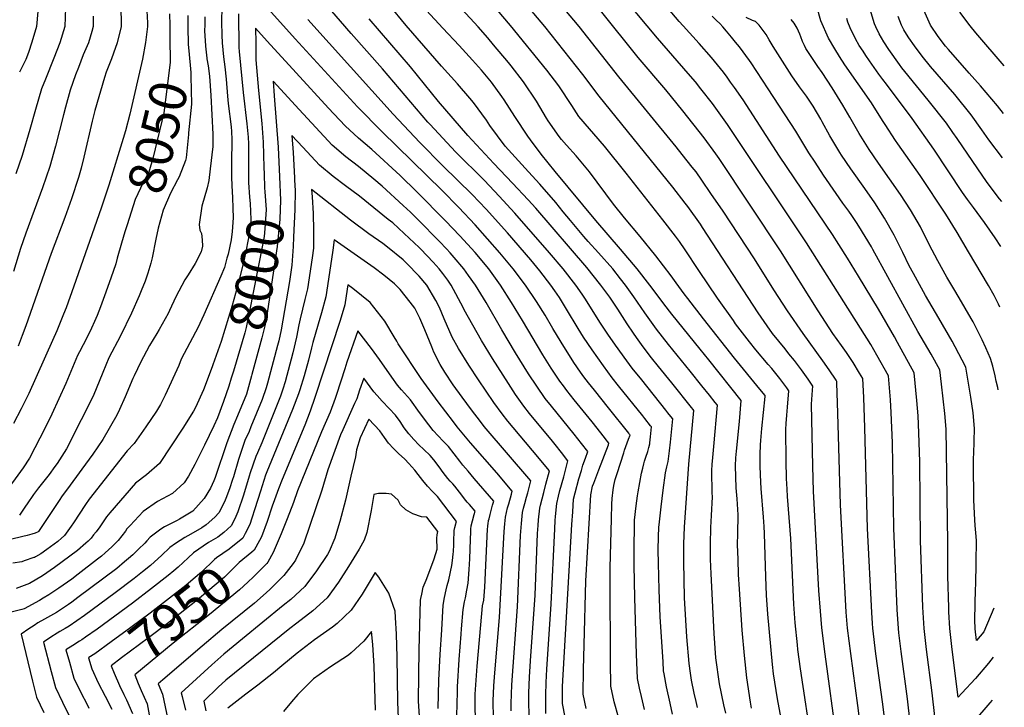
# Model space of a CAD drawing. Units: inches. Extents: x 2506789 to 2509709, y 1534212 to 1539502.
# Drawn here: x 2508898 to 2509659, y 1536674 to 1537205 of the extents above; entities that cross this region are included whole.
import ezdxf
from ezdxf.enums import TextEntityAlignment as Align

# ---------------------------------------------------------------- set-up
doc = ezdxf.new("R2010")
doc.units = ezdxf.units.IN
doc.header["$MEASUREMENT"] = 0
doc.layers.add('tile_2649_08_contour_10ft', color=165, linetype='Continuous')
doc.styles.add('Arial', font='arial.ttf')

msp = doc.modelspace()

# ---------------------------------------------------------------- linework, layer by layer
at = {"layer": 'tile_2649_08_contour_10ft'}
msp.add_line((2509041.53, 1537184.89, 8030), (2509042.56, 1537175.66, 8030), dxfattribs=at)
for points, elevation in [([(2509586.47, 1536661.74), (2509584.28, 1536680.09), (2509579.4, 1536716.68), (2509577.8, 1536730.98), (2509577.41, 1536734.58), (2509576.34, 1536749.05), (2509573.72, 1536812.17), (2509572.66, 1536877.98), (2509571.76, 1536901.46), (2509571.13, 1536911.28), (2509569.65, 1536930), (2509560.76, 1536945.92), (2509555.92, 1536954.21), (2509506.31, 1537032.79), (2509445.11, 1537124.34), (2509433.5, 1537140.57), (2509424.69, 1537151.84), (2509420.35, 1537157.26), (2509414.87, 1537163.8), (2509391.05, 1537191.12), (2509258.13, 1537350.05)], 8120), ([(2509548.71, 1536652.63), (2509546.07, 1536674.91), (2509540.45, 1536715.05), (2509537.97, 1536734.76), (2509537.06, 1536747.07), (2509532.67, 1536830.01), (2509530.63, 1536901.12), (2509529.85, 1536924.54), (2509529.8, 1536925.59), (2509529.26, 1536926.48), (2509523.81, 1536934.57), (2509519.03, 1536941.44), (2509503.61, 1536962.74), (2509491.56, 1536980.24), (2509480.93, 1536996.45), (2509466.13, 1537020.42), (2509441.74, 1537057.22), (2509432.38, 1537070.97), (2509425.4, 1537081.12), (2509420.86, 1537087.57), (2509418, 1537091.25), (2509410.25, 1537101.17), (2509405.62, 1537107), (2509361.15, 1537161.21), (2509330.48, 1537200.05), (2509212.49, 1537340.19)], 8100), ([(2509529.66, 1536648.04), (2509520.65, 1536714.6), (2509518.14, 1536734.86), (2509517.04, 1536747.81), (2509515.94, 1536763.84), (2509511.77, 1536840.75), (2509511.25, 1536859.93), (2509510.72, 1536883.86), (2509510.25, 1536907.84), (2509510.97, 1536918.86), (2509511.22, 1536922.01), (2509507.54, 1536927.31), (2509502.29, 1536934.53), (2509496.99, 1536941.68), (2509492.72, 1536947.01), (2509489.66, 1536950.75), (2509480.06, 1536962.74), (2509475.97, 1536968.49), (2509468.92, 1536978.48), (2509425.97, 1537044.67), (2509424.27, 1537047.15), (2509414.49, 1537060.85), (2509412.56, 1537063.36), (2509402.98, 1537075.8), (2509346.06, 1537146.12), (2509333.27, 1537163.04), (2509303.89, 1537200.05), (2509212.49, 1537308.54)], 8090), ([(2509510.65, 1536643.45), (2509501.69, 1536703.39), (2509499.67, 1536718.33), (2509499.22, 1536721.9), (2509497.56, 1536738.84), (2509496.42, 1536753.35), (2509494.11, 1536803.98), (2509491.69, 1536836.67), (2509491.34, 1536842.19), (2509490.9, 1536850.38), (2509490.61, 1536864.2), (2509490.39, 1536888.42), (2509490.69, 1536892.98), (2509491.14, 1536899.48), (2509491.71, 1536905.64), (2509492.75, 1536918.31), (2509491.03, 1536920.69), (2509485.73, 1536927.83), (2509479.45, 1536935.48), (2509476.59, 1536938.76), (2509467.06, 1536949.89), (2509462.17, 1536956.1), (2509451.49, 1536970.08), (2509449.72, 1536972.57), (2509437.57, 1536990), (2509422.96, 1537011.23), (2509412.36, 1537027.34), (2509408.04, 1537033.83), (2509405, 1537038.02), (2509395.26, 1537050.55), (2509366.76, 1537086.73), (2509349.99, 1537107.5), (2509330.34, 1537130.41), (2509324.74, 1537139.04), (2509314.79, 1537154.17), (2509305.44, 1537166.3), (2509277.34, 1537200.91), (2509208.33, 1537282.34)], 8080), ([(2509605.46, 1536666.32), (2509603.4, 1536684.71), (2509599.09, 1536718.32), (2509597.25, 1536734.48), (2509596.25, 1536750.88), (2509594.43, 1536802.61), (2509593.83, 1536863.32), (2509593.27, 1536885.73), (2509592.58, 1536898.95), (2509591.58, 1536910.81), (2509589.58, 1536932.2), (2509576.63, 1536955.73), (2509574.28, 1536959.98), (2509561.98, 1536981.4), (2509546.59, 1537006.87), (2509538.04, 1537020.76), (2509531.3, 1537031.58), (2509526.5, 1537039.2), (2509485.36, 1537099.8), (2509457.23, 1537143.36), (2509450.69, 1537152.85), (2509447.62, 1537157.13), (2509444.83, 1537160.99), (2509442.15, 1537164.64), (2509432.79, 1537176.01), (2509423.2, 1537186.88), (2509410.95, 1537200.67), (2509407.74, 1537204.05), (2509349.99, 1537272.42)], 8130), ([(2509360.88, 1536665.8), (2509357.54, 1536677.68), (2509354.87, 1536689.76), (2509354.68, 1536708.77), (2509354.35, 1536772.21), (2509354.5, 1536781.47), (2509355.42, 1536819.35), (2509355.76, 1536830.51), (2509356.13, 1536835.09), (2509356.74, 1536841.64), (2509357.28, 1536845), (2509358.34, 1536849.61), (2509359.77, 1536854.38), (2509364.97, 1536870.36), (2509365.68, 1536872.44), (2509368.69, 1536880.98), (2509369.97, 1536884.03), (2509369.54, 1536884.58), (2509368.82, 1536885.5), (2509353.12, 1536905.22), (2509342.23, 1536918.71), (2509337.66, 1536924.48), (2509334.22, 1536929.1), (2509331.59, 1536932.72), (2509326.48, 1536940.18), (2509316.47, 1536955.85), (2509310.22, 1536966.41), (2509304.22, 1536976.92), (2509297.51, 1536987.49), (2509289.01, 1537000.05), (2509279.47, 1537012.55), (2509269.15, 1537025.05), (2509249.99, 1537046.67), (2509237.48, 1537059.96), (2509224.2, 1537073.45), (2509178.09, 1537118.69), (2509159.19, 1537137.96), (2509110.94, 1537190.45), (2509072.01, 1537233.99)], 8010), ([(2509054.32, 1537226.69), (2509053.94, 1537203.75), (2509054.07, 1537193.3), (2509054.37, 1537187.36), (2509055.46, 1537176.66), (2509056.47, 1537168.74), (2509057.64, 1537159.45), (2509058.48, 1537146.21), (2509059.15, 1537140.4), (2509061.36, 1537122.41), (2509061.69, 1537118.85), (2509061.88, 1537112.67), (2509061.74, 1537094.3), (2509061.65, 1537083.84), (2509061.98, 1537076.77), (2509062.46, 1537067.87), (2509062.68, 1537059.54), (2509062.87, 1537052.04), (2509062.19, 1537041.54), (2509061.32, 1537035), (2509059.03, 1537024.08), (2509058.17, 1537020.79), (2509056.15, 1537013.56), (2509053.49, 1537007.08), (2509040.28, 1536977.17), (2509035.61, 1536966.98), (2509033.76, 1536963.74), (2509022.86, 1536942.7), (2509020.82, 1536937.97), (2509010.42, 1536914.94), (2509006.79, 1536907.68), (2509003.54, 1536902.67), (2508995.41, 1536890.44), (2508986.51, 1536877.5), (2508980.94, 1536871.8), (2508951.72, 1536834.39), (2508948.84, 1536830.45), (2508939.4, 1536816.3), (2508937.63, 1536813.64), (2508933.73, 1536808.18), (2508932.42, 1536806.37), (2508929.93, 1536803.99), (2508927.53, 1536801.94), (2508927.34, 1536801.78), (2508918.8, 1536795.55), (2508914.14, 1536792.29), (2508910.08, 1536789.9), (2508909.21, 1536789.41), (2508908.88, 1536789.29), (2508901.4, 1536786.69), (2508899.47, 1536786.08), (2508892.64, 1536785)], 8020), ([(2508996.18, 1537212.22), (2508996.75, 1537202.89), (2508996.73, 1537200.05), (2508995.06, 1537187.74), (2508992.84, 1537174.73), (2508982.97, 1537132.28), (2508979.58, 1537119.35), (2508977.91, 1537113.56), (2508966.91, 1537077.47), (2508960.83, 1537059.49), (2508939.77, 1536999.26), (2508933.74, 1536982.57), (2508931.77, 1536977.52), (2508926.49, 1536964.66), (2508923.36, 1536957.3), (2508904.83, 1536916.19), (2508899.12, 1536904.44), (2508893.1, 1536892.95)], 8060), ([(2508933.21, 1537214.38), (2508932.76, 1537200.05), (2508928.95, 1537187.55), (2508924.39, 1537175.65), (2508917.87, 1537159.2), (2508914.75, 1537151.93), (2508910.15, 1537135.77), (2508905.84, 1537120.35), (2508899.73, 1537100.34), (2508894.99, 1537086.22)], 8090), ([(2508976.12, 1537214.38), (2508976.34, 1537202.28), (2508976.32, 1537200.05), (2508973.21, 1537187.55), (2508970.54, 1537179.49), (2508968.76, 1537175.05), (2508964.71, 1537164.78), (2508963.41, 1537160.74), (2508955.95, 1537135.06), (2508953.82, 1537126.93), (2508947.52, 1537099.01), (2508945.3, 1537090.4), (2508943.45, 1537083.26), (2508937.97, 1537066.7), (2508932.72, 1537052.46), (2508922.19, 1537024.39), (2508902.75, 1536968.62), (2508899.84, 1536960.96), (2508896.78, 1536952.94)], 8070), ([(2509402.79, 1536668.31), (2509400.78, 1536676.63), (2509397.92, 1536689.45), (2509396.2, 1536699.47), (2509395.82, 1536701.69), (2509395.37, 1536708.78), (2509393.21, 1536743.52), (2509392.23, 1536764.39), (2509391.76, 1536784.94), (2509391.71, 1536795), (2509391.83, 1536805.67), (2509392.2, 1536812.56), (2509392.57, 1536816.96), (2509393.84, 1536828.46), (2509395.46, 1536841.51), (2509397.13, 1536854.93), (2509398.28, 1536859.53), (2509399.24, 1536863.52), (2509399.56, 1536865.59), (2509400.42, 1536871.9), (2509401.14, 1536878.65), (2509402.81, 1536896.72), (2509401.45, 1536898.42), (2509399.16, 1536901.3), (2509397.47, 1536903.42), (2509378.87, 1536926.69), (2509371.43, 1536935.92), (2509367.29, 1536941.42), (2509358.52, 1536953.62), (2509352.59, 1536962.2), (2509346.57, 1536971.49), (2509335.42, 1536989.12), (2509332.83, 1536993.05), (2509328.04, 1537000.05), (2509318.11, 1537012.55), (2509307.48, 1537025.05), (2509280.75, 1537055.81), (2509268.73, 1537068.79), (2509257.29, 1537080.89), (2509234.91, 1537103.23), (2509215.28, 1537124.16), (2509213.57, 1537126.15), (2509178.53, 1537167.4), (2509154.13, 1537194.52), (2509134.31, 1537217.47)], 8030), ([(2509443.91, 1536669.02), (2509442.4, 1536675.43), (2509438.93, 1536691.74), (2509436.27, 1536711.73), (2509434.9, 1536730.71), (2509432.59, 1536776.64), (2509432.1, 1536788.12), (2509432.05, 1536790.53), (2509431.95, 1536799.59), (2509432.33, 1536812.64), (2509432.9, 1536821.79), (2509433.5, 1536836.3), (2509433.32, 1536839.44), (2509433.02, 1536856.51), (2509433.42, 1536861.47), (2509433.64, 1536863.91), (2509434.71, 1536875.29), (2509437.35, 1536907.21), (2509435.71, 1536909.26), (2509431.24, 1536914.86), (2509425.32, 1536922.27), (2509416.44, 1536933.38), (2509399.69, 1536954.02), (2509390.33, 1536966.08), (2509381.36, 1536978.5), (2509372.79, 1536990.88), (2509366.34, 1537000.05), (2509362.49, 1537005.02), (2509356.42, 1537012.55), (2509345.38, 1537025.05), (2509337.49, 1537033.7), (2509334.12, 1537037.55), (2509323.69, 1537050.05), (2509318.22, 1537056.81), (2509312.49, 1537063.89), (2509299.99, 1537078.16), (2509291.25, 1537087.55), (2509273.35, 1537107.63), (2509261.5, 1537123.5), (2509258.74, 1537127.69), (2509248.75, 1537141.23), (2509245.88, 1537144.6), (2509236.36, 1537155.71), (2509224.02, 1537169.45), (2509196.66, 1537200.93), (2509183.67, 1537216.88)], 8050), ([(2509463.82, 1536672.76), (2509463, 1536677.51), (2509460.26, 1536696.42), (2509458.31, 1536713.64), (2509456.57, 1536733.12), (2509454.36, 1536764.86), (2509453.76, 1536776.34), (2509453.35, 1536787.82), (2509453.02, 1536799.3), (2509453.2, 1536807.55), (2509453.37, 1536822.37), (2509452.65, 1536834.85), (2509451.92, 1536843.17), (2509451.26, 1536860.16), (2509451.7, 1536866.48), (2509452.16, 1536871.7), (2509454.46, 1536894.59), (2509455.81, 1536910.91), (2509430.78, 1536942.21), (2509424.11, 1536950.52), (2509402.23, 1536977.45), (2509395.86, 1536985.53), (2509386.82, 1536997.72), (2509385.22, 1537000.05), (2509375.4, 1537012.55), (2509362.49, 1537027.95), (2509343.43, 1537050.05), (2509312.06, 1537087.97), (2509301.23, 1537101.29), (2509292.75, 1537112.48), (2509290.71, 1537115.19), (2509280.74, 1537130.53), (2509272.48, 1537143.47), (2509270.76, 1537145.87), (2509262.58, 1537157.11), (2509254.87, 1537166.27), (2509250.37, 1537171.55), (2509248.14, 1537174.01), (2509237.79, 1537185.27), (2509225, 1537198.77), (2509212.44, 1537212.5)], 8060), ([(2509488.74, 1536653.76), (2509483.89, 1536680.15), (2509480.88, 1536699.43), (2509480.01, 1536706.66), (2509476.41, 1536745.65), (2509475.48, 1536760.33), (2509474.88, 1536774.42), (2509473.9, 1536807.98), (2509473.55, 1536813.25), (2509473.06, 1536820.54), (2509471.22, 1536842.86), (2509470.91, 1536847.54), (2509470.58, 1536859.75), (2509470.51, 1536868.99), (2509470.8, 1536876.53), (2509471.01, 1536879.8), (2509471.8, 1536889.19), (2509474.22, 1536913.91), (2509474.28, 1536914.61), (2509470.27, 1536919.63), (2509450.53, 1536943.44), (2509426.66, 1536973.94), (2509414.4, 1536989.73), (2509411.67, 1536993.25), (2509405.53, 1537001.76), (2509401.67, 1537007.12), (2509389.89, 1537022.63), (2509377.71, 1537037.72), (2509365.51, 1537052.16), (2509357.17, 1537062.63), (2509338.43, 1537087.55), (2509328.14, 1537100.05), (2509320.81, 1537108.37), (2509316.95, 1537112.55), (2509314.93, 1537114.99), (2509306.47, 1537127.21), (2509305.28, 1537129.05), (2509297.46, 1537142.23), (2509287.57, 1537157.35), (2509277.93, 1537169.52), (2509275.76, 1537172.23), (2509264.36, 1537186), (2509259.83, 1537191.34), (2509252.27, 1537199.74), (2509239.65, 1537213.42)], 8070), ([(2509567.62, 1536657.19), (2509565.39, 1536676.01), (2509559.97, 1536714.95), (2509557.63, 1536734.67), (2509557.37, 1536738.2), (2509556.76, 1536746.75), (2509553.55, 1536811.87), (2509551.45, 1536889.66), (2509550.57, 1536913.12), (2509550.05, 1536922.88), (2509549.72, 1536927.79), (2509547.32, 1536931.94), (2509542.41, 1536940.16), (2509537.26, 1536947.8), (2509533.24, 1536953.41), (2509526.63, 1536962.74), (2509515.18, 1536980.24), (2509486.26, 1537026.62), (2509438.8, 1537097.87), (2509436.17, 1537101.56), (2509427.15, 1537113.94), (2509410.68, 1537134.81), (2509397.43, 1537151.18), (2509376.1, 1537176.17), (2509346.98, 1537212.55)], 8110), ([(2509655.68, 1536983.1), (2509654.67, 1536985.42), (2509651.49, 1536991.88), (2509647.1, 1536999.8), (2509631.67, 1537025.69), (2509622.73, 1537040.68), (2509613.93, 1537054.9), (2509594.05, 1537084.75), (2509576.82, 1537109.25), (2509575.01, 1537111.84), (2509567.02, 1537124.16), (2509565.06, 1537127.47), (2509556.56, 1537141.1), (2509535.94, 1537170.46), (2509531.78, 1537176.79), (2509528.13, 1537182.74), (2509523.26, 1537191.14), (2509517.39, 1537204.45), (2509514.49, 1537214.48)], 8170), ([(2509657.24, 1537064.78), (2509655.65, 1537066.84), (2509646.86, 1537078.33), (2509645.57, 1537080.1), (2509638.74, 1537090.04), (2509622.75, 1537113.56), (2509619.5, 1537118.16), (2509614.5, 1537125.23), (2509600.46, 1537143.14), (2509582.32, 1537165.19), (2509580.12, 1537167.99), (2509578.25, 1537170.58), (2509569.95, 1537182.26), (2509565.98, 1537188.25), (2509562.48, 1537194.51), (2509560, 1537199.75), (2509558.84, 1537202.24), (2509554.67, 1537215.87)], 8190), ([(2509658.54, 1537132.72), (2509654.09, 1537138.65), (2509640.95, 1537154.13), (2509631.99, 1537163.87), (2509615.96, 1537182.25), (2509613.85, 1537184.81), (2509608.22, 1537192.42), (2509602.22, 1537201.05), (2509596.99, 1537212.61)], 8210), ([(2508954.81, 1537208.01), (2508954.79, 1537200.05), (2508953.77, 1537196.27), (2508951.04, 1537187.55), (2508947.01, 1537178.02), (2508943.24, 1537168.31), (2508941.15, 1537162.55), (2508936.91, 1537150.75), (2508933.32, 1537137.77), (2508931.7, 1537131.76), (2508925.53, 1537107.51), (2508921.24, 1537091.83), (2508915.58, 1537075.35), (2508902.66, 1537040.27), (2508898.53, 1537028.35), (2508893.04, 1537010.51)], 8080), ([(2508911.82, 1537211.61), (2508910.75, 1537200.05), (2508907.25, 1537187.83), (2508904.59, 1537180.03), (2508902.53, 1537174.54), (2508897.79, 1537164.67)], 8100), ([(2509013.82, 1537209.76), (2509014.01, 1537201.02), (2509014.07, 1537196.11), (2509014.09, 1537191.47)], 8050), ([(2509027.87, 1537208.63), (2509027.83, 1537197.8), (2509028.14, 1537188.1)], 8040), ([(2509040.99, 1537207.57), (2509040.92, 1537201.4), (2509040.89, 1537196.75), (2509041.5, 1537185.16), (2509041.53, 1537184.89)], 8030), ([(2509067.08, 1537209.94), (2509067.38, 1537183.74), (2509067.6, 1537180.82), (2509070.6, 1537148.97), (2509073.59, 1537124.68), (2509074.53, 1537114.5), (2509074.69, 1537109.37), (2509074.71, 1537095.12), (2509074.78, 1537088.48)], 8010), ([(2509381.14, 1536671.7), (2509378.62, 1536681.8), (2509377.12, 1536688.43), (2509375.59, 1536695.8), (2509374.92, 1536714.67), (2509373.54, 1536758.23), (2509372.9, 1536783.52), (2509372.95, 1536789.95), (2509373, 1536792.75), (2509373.41, 1536818.35), (2509374.48, 1536829.42), (2509375.71, 1536837.18), (2509376.18, 1536840.05), (2509378.79, 1536854.47), (2509379.65, 1536858.52), (2509380.51, 1536861.72), (2509381.13, 1536863.78), (2509382.17, 1536867), (2509383.49, 1536871.23), (2509384.45, 1536874.41), (2509385.09, 1536877.3), (2509385.17, 1536877.95), (2509385.69, 1536882.77), (2509386.39, 1536890.37), (2509385.67, 1536891.27), (2509381.26, 1536896.81), (2509379.61, 1536898.88), (2509360.98, 1536922.22), (2509356.01, 1536928.4), (2509349.19, 1536937.51), (2509340.5, 1536949.94), (2509333.95, 1536959.86), (2509329.72, 1536966.58), (2509320.77, 1536981.5), (2509315.19, 1536990.51), (2509311.67, 1536995.72), (2509308.68, 1537000.05), (2509299.99, 1537011.07), (2509293.06, 1537019.47), (2509274.99, 1537040.56), (2509258.61, 1537058.67), (2509247.67, 1537070.15), (2509225.07, 1537092.38), (2509207.2, 1537110.4), (2509186.68, 1537132.3), (2509120.78, 1537205.54)], 8020), ([(2509422.11, 1536673.45), (2509420.98, 1536678.1), (2509419.44, 1536684.57), (2509417.48, 1536694.44), (2509416.64, 1536699.94), (2509415.57, 1536707.45), (2509413.75, 1536728.02), (2509412.03, 1536758.3), (2509411.35, 1536786.16), (2509411.37, 1536789.9), (2509411.41, 1536799.89), (2509411.93, 1536812.93), (2509415.31, 1536861.48), (2509419.22, 1536903.07), (2509418.7, 1536903.73), (2509417.32, 1536905.45), (2509402.07, 1536924.52), (2509391.84, 1536937.22), (2509386.55, 1536943.89), (2509380.08, 1536952.21), (2509374.82, 1536959.42), (2509372.4, 1536962.83), (2509367.57, 1536970.09), (2509360.31, 1536981.41), (2509354.09, 1536990.7), (2509347.37, 1537000.05), (2509336.37, 1537013.67), (2509296.96, 1537059.52), (2509291, 1537066.06), (2509278.91, 1537078.97), (2509264.62, 1537094.06), (2509244.35, 1537115.88), (2509221.81, 1537142.13), (2509200.15, 1537168.77), (2509168.02, 1537206.06)], 8040), ([(2509650.52, 1536712.27), (2509646.96, 1536707.56), (2509637.01, 1536695.74), (2509626.48, 1536684.45), (2509623.46, 1536681.34), (2509618.97, 1536718.22), (2509617.02, 1536734.39), (2509616.43, 1536747.31), (2509616.29, 1536750.79), (2509615.57, 1536774.96), (2509615.52, 1536801.11), (2509614.38, 1536888.56), (2509613.38, 1536900.75), (2509610.78, 1536923.34), (2509609.51, 1536934.4), (2509602.72, 1536946.7), (2509592.41, 1536964.14), (2509557.62, 1537027.56), (2509556.46, 1537029.59), (2509546.76, 1537045.62), (2509544.89, 1537048.5), (2509541.25, 1537053.98), (2509538.98, 1537057.32), (2509534.44, 1537063.49), (2509529.13, 1537070.86), (2509519.55, 1537085.09), (2509512.86, 1537095.08), (2509508, 1537102.35), (2509500.29, 1537115.18), (2509498.09, 1537119.1), (2509476.68, 1537151.95), (2509463.37, 1537171.88), (2509462.11, 1537173.71), (2509454.35, 1537184.35), (2509451.37, 1537188.07), (2509448.34, 1537191.77), (2509444.51, 1537196.33), (2509441.52, 1537199.69), (2509439.17, 1537202.28), (2509436.69, 1537204.76), (2509433.31, 1537207.96)], 8140), ([(2509651.25, 1536750.24), (2509643.42, 1536731.9), (2509637.86, 1536725.18), (2509636.76, 1536734.3), (2509636.52, 1536741.25), (2509637.04, 1536765.09), (2509637.12, 1536768.3), (2509637.41, 1536785.46), (2509637.61, 1536802.62), (2509637.23, 1536808.39), (2509636.82, 1536814.17), (2509636.47, 1536818.41), (2509635.88, 1536828.66), (2509635.76, 1536834.02), (2509635.55, 1536844.87), (2509635.49, 1536851.17), (2509635.46, 1536859.65), (2509635.44, 1536866.4), (2509635.64, 1536869.62), (2509636.32, 1536889.08), (2509635.1, 1536901.26), (2509633.28, 1536913.43), (2509629.43, 1536936.6), (2509621.22, 1536952.37), (2509618.84, 1536956.71), (2509608.6, 1536974.52), (2509598.3, 1536992.05), (2509588.92, 1537009.05), (2509585.78, 1537014.98), (2509580.76, 1537025.18), (2509574, 1537038.65), (2509566.65, 1537051.93), (2509559.06, 1537063.69), (2509551.42, 1537074.76), (2509540.57, 1537089.87), (2509533.4, 1537100.61), (2509532.07, 1537102.62), (2509524.4, 1537115.45), (2509518.44, 1537126.21), (2509517.27, 1537128.29), (2509511.51, 1537138.37), (2509506.3, 1537146.11), (2509500.93, 1537153.5), (2509495.02, 1537162.02), (2509480.41, 1537184.63), (2509477.38, 1537189.85), (2509475.1, 1537193.92), (2509471.34, 1537199.05), (2509469.72, 1537201.12), (2509466.88, 1537203.86), (2509464.63, 1537204.82), (2509459.69, 1537207.07)], 8150), ([(2509654.46, 1536919.08), (2509654.12, 1536920.81), (2509653.06, 1536925.87), (2509652.17, 1536929.9), (2509650.34, 1536937.48), (2509648.5, 1536943.19), (2509645.04, 1536951.51), (2509642.19, 1536957.77), (2509635.06, 1536971.65), (2509633.73, 1536974.21), (2509624.36, 1536990.28), (2509620.17, 1536997.26), (2509614.81, 1537006.26), (2509607.93, 1537018.93), (2509601.21, 1537031.44), (2509594.31, 1537045.08), (2509586.82, 1537058.32), (2509579.03, 1537070.02), (2509561.96, 1537094.48), (2509554.84, 1537105), (2509547.04, 1537117.39), (2509539.74, 1537129.95), (2509534.42, 1537139.24), (2509532.44, 1537142.51), (2509526.23, 1537152.75), (2509518.4, 1537164.44), (2509515.15, 1537169.06), (2509510.37, 1537176), (2509505.86, 1537183.05), (2509504.73, 1537185.38), (2509503.29, 1537188.55), (2509501.95, 1537192.11), (2509501.08, 1537194.21), (2509499.12, 1537198.84), (2509496.79, 1537202.67), (2509494.53, 1537205.43)], 8160), ([(2509656.58, 1537029.99), (2509652.13, 1537036.72), (2509643.85, 1537048.43), (2509635.37, 1537059.97), (2509630.75, 1537066.32), (2509627.01, 1537071.6), (2509604.73, 1537105.21), (2509588.06, 1537128.99), (2509568.08, 1537155.58), (2509565.25, 1537159.18), (2509562.26, 1537163.31), (2509554.99, 1537173.4), (2509552.13, 1537177.6), (2509550, 1537180.91), (2509547.11, 1537185.4), (2509544.11, 1537190.53), (2509540.09, 1537198.96), (2509538.35, 1537203.33), (2509537.39, 1537206.34)], 8180), ([(2509657.88, 1537098.38), (2509647.32, 1537112.47), (2509641.95, 1537120.06), (2509633.54, 1537131.68), (2509620.94, 1537147.34), (2509602.24, 1537169.1), (2509595.68, 1537177.21), (2509589.84, 1537185.04), (2509585.38, 1537191.4), (2509583.57, 1537194.14), (2509581.64, 1537197.52), (2509579.64, 1537201.13), (2509577.22, 1537207.73)], 8200), ([(2509659.24, 1537169.63), (2509637.25, 1537195.13), (2509632.91, 1537200.63), (2509624.93, 1537211.27)], 8220), ([(2509335.91, 1536672.57), (2509333.55, 1536683.55), (2509333.85, 1536702.7), (2509334.26, 1536721.88), (2509335.71, 1536771.22), (2509339.44, 1536837.88), (2509340.92, 1536844.5), (2509341.79, 1536846.99), (2509345.76, 1536857.23), (2509353.15, 1536876.59), (2509353.56, 1536877.68), (2509350.7, 1536881.37), (2509349.99, 1536882.28), (2509340.54, 1536894.21), (2509326.62, 1536911.24), (2509320.9, 1536918.45), (2509318.26, 1536922.09), (2509315.64, 1536925.73), (2509308.9, 1536935.78), (2509302.43, 1536946.18), (2509286.7, 1536972.68), (2509278.21, 1536986.55), (2509269.74, 1537000.05), (2509260.59, 1537012.55), (2509249.99, 1537025.24), (2509244.12, 1537031.69), (2509238.12, 1537038.19), (2509227.26, 1537049.74), (2509204.94, 1537072.26), (2509192.01, 1537084.81), (2509170.25, 1537104.99), (2509159.75, 1537113.81), (2509149.48, 1537123.19), (2509136.63, 1537136.93), (2509111.59, 1537164.18), (2509089.33, 1537188.81), (2509080.3, 1537198.8), (2509080.38, 1537187.4), (2509080.5, 1537174.33), (2509082.49, 1537150.45), (2509085.07, 1537125.11), (2509086.23, 1537110.54), (2509086.78, 1537091.03), (2509086.87, 1537086.13)], 8000), ([(2509014.09, 1537191.47), (2509014.18, 1537172.24), (2509009.26, 1537133.28), (2509001.04, 1537098.99), (2508997.63, 1537087.31), (2508993.35, 1537079.31), (2508987.12, 1537066.38), (2508980.91, 1537046.62), (2508979.22, 1537041.21)], 8050), ([(2509028.14, 1537188.1), (2509028.2, 1537186.24), (2509028.58, 1537181.34), (2509030.14, 1537164.6), (2509030.21, 1537161.6), (2509030.67, 1537139.9), (2509028.51, 1537117.72), (2509028.39, 1537116.58)], 8040), ([(2509042.56, 1537175.66), (2509042.61, 1537175.13), (2509043.59, 1537169.53), (2509044.55, 1537161.6), (2509045.73, 1537146.58), (2509047.17, 1537116.78), (2509047.32, 1537107.27), (2509045.26, 1537089.86), (2509044.19, 1537080.84), (2509042.95, 1537075.29), (2509038.71, 1537061.22), (2509036.65, 1537046.86), (2509037.14, 1537042.62), (2509038.36, 1537039.84), (2509038.96, 1537034.97), (2509039.13, 1537030.28), (2509038.33, 1537025.69), (2509033.58, 1537016.73), (2509028.11, 1537007.91), (2509025.54, 1537004.15), (2509023.2, 1536999.85), (2509018.5, 1536991.07), (2509013.62, 1536980.34), (2509012.62, 1536978.13), (2509005.69, 1536965.7), (2509003.95, 1536962.64), (2508998.35, 1536953.46), (2508993.57, 1536944.6), (2508991.65, 1536940.79), (2508986.35, 1536929.9), (2508985.47, 1536927.91), (2508979.52, 1536913.7), (2508974.98, 1536903.83), (2508972.9, 1536899.53), (2508962.11, 1536880.61), (2508954.45, 1536869.26), (2508946.02, 1536857.71), (2508934.82, 1536842.5), (2508930.76, 1536837.17), (2508928.31, 1536833.55), (2508924.74, 1536828.1), (2508912.36, 1536809.45), (2508912.12, 1536809.13), (2508909.91, 1536808.25), (2508907.39, 1536807.3), (2508903.69, 1536806.3), (2508900.27, 1536805.51), (2508890.73, 1536803.32)], 8030), ([(2509319.67, 1536665.77), (2509317.52, 1536676.46), (2509317.63, 1536689.58), (2509324.92, 1536814.88), (2509325.5, 1536824.68), (2509326.1, 1536834.4), (2509327.28, 1536839.36), (2509330.35, 1536850.28), (2509332.18, 1536856.67), (2509333.36, 1536860.68), (2509335.33, 1536866.27), (2509337.14, 1536871.33), (2509332.41, 1536877.48), (2509326.73, 1536884.74), (2509309.03, 1536906.36), (2509304.28, 1536912.47), (2509297.71, 1536921.79), (2509291.4, 1536931.48), (2509281.24, 1536947.77), (2509270.68, 1536965.43), (2509258.6, 1536986.55), (2509250.33, 1537000.05), (2509245.02, 1537007.58), (2509241.38, 1537012.55), (2509233.9, 1537021.46), (2509230.8, 1537025.05), (2509228.04, 1537028.1), (2509222.48, 1537033.89), (2509205.82, 1537050.72), (2509200.05, 1537056.42), (2509194.4, 1537061.71), (2509178.28, 1537076.65), (2509171.75, 1537082.08), (2509159.82, 1537091.77), (2509150.12, 1537099.16), (2509139.63, 1537108.2), (2509126.77, 1537121.92), (2509113.99, 1537135.77), (2509093.87, 1537157.84), (2509094.59, 1537146.35), (2509097.64, 1537106.68), (2509098.65, 1537083.84)], 7990), ([(2509028.39, 1537116.58), (2509026.56, 1537098.46), (2509026.08, 1537096.42), (2509021.21, 1537083.86), (2509020, 1537081.57)], 8040), ([(2509304.85, 1536668.83), (2509304.74, 1536682.92), (2509304.86, 1536692.78), (2509305.42, 1536702.96), (2509308.94, 1536753.4), (2509311.61, 1536811.48), (2509311.96, 1536818.03), (2509312.14, 1536821.19), (2509313.23, 1536831.04), (2509314.55, 1536836.93), (2509315.65, 1536841.21), (2509318.65, 1536851.84), (2509321.85, 1536864.19), (2509316.92, 1536870.46), (2509311.96, 1536876.77), (2509309.92, 1536879.34), (2509292.1, 1536900.77), (2509287.59, 1536906.47), (2509281.32, 1536915.35), (2509275.74, 1536923.94), (2509263.42, 1536943.16), (2509254.97, 1536957.32), (2509241.58, 1536980.91), (2509240.75, 1536982.75), (2509231.54, 1537000.05), (2509228.85, 1537003.91), (2509224.99, 1537009.15), (2509222.36, 1537012.55), (2509217.71, 1537017.77), (2509208.17, 1537027.79), (2509206.73, 1537029.21), (2509195.15, 1537040.05), (2509186.36, 1537048.13), (2509182.92, 1537050.81), (2509160.59, 1537068.81), (2509149.86, 1537076.93), (2509140.18, 1537084.04), (2509129.58, 1537092.91), (2509116.71, 1537106.61), (2509108.36, 1537115.67), (2509109.32, 1537102.72), (2509110.33, 1537083.06), (2509110.4, 1537081.55)], 7980), ([(2509074.78, 1537088.48), (2509074.82, 1537085.1), (2509074.9, 1537079.36), (2509075.64, 1537067.94), (2509076.01, 1537063.28), (2509076.51, 1537050.82), (2509076.27, 1537046.06), (2509074.58, 1537035.23), (2509072.8, 1537025.95), (2509070.84, 1537017.65), (2509065.93, 1536998.17), (2509062.16, 1536984.27), (2509053.8, 1536956.31), (2509047.32, 1536938.5), (2509046.68, 1536936.81)], 8010), ([(2509086.87, 1537086.13), (2509087.09, 1537075.23), (2509087.33, 1537072.26), (2509088.41, 1537058.53), (2509087.48, 1537043.59), (2509086.81, 1537037.76), (2509083.05, 1537017.86), (2509075.14, 1536977.19), (2509073.04, 1536967.19), (2509071.85, 1536963.15), (2509063.17, 1536933.6)], 8000), ([(2509098.65, 1537083.84), (2509099.45, 1537065.69), (2509098.94, 1537050.98), (2509096.85, 1537029.84), (2509088.66, 1536974.92), (2509088.03, 1536971.09), (2509087.45, 1536968.46), (2509085.08, 1536959.16), (2509077.38, 1536930.84)], 7990), ([(2509020, 1537081.57), (2509014.46, 1537071.16), (2509008.8, 1537058), (2509005.01, 1537044.04), (2509003.21, 1537035.46)], 8040), ([(2509110.4, 1537081.55), (2509110.79, 1537073.04), (2509110.51, 1537058.52), (2509109.71, 1537037.08)], 7980), ([(2509292.03, 1536661.11), (2509291.58, 1536676.56), (2509291.55, 1536684.76), (2509292.16, 1536696.69), (2509292.93, 1536709.53), (2509296.43, 1536760.12), (2509298.36, 1536808.02), (2509298.67, 1536814.12), (2509298.95, 1536818.56), (2509300, 1536827.58), (2509300.49, 1536829.78), (2509303.09, 1536839.67), (2509304.79, 1536845.99), (2509307.49, 1536856.38), (2509300.83, 1536864.51), (2509298.61, 1536867.22), (2509275.42, 1536894.77), (2509270.83, 1536900.44), (2509264.49, 1536909.3), (2509252.7, 1536926.73), (2509245.11, 1536938.03), (2509237.28, 1536950.99), (2509232.3, 1536959.79), (2509226, 1536973.9), (2509222.42, 1536982.75), (2509219.71, 1536988.03), (2509212.73, 1537000.05), (2509206.77, 1537006.84), (2509197.09, 1537016.93), (2509194.48, 1537019.47), (2509182.36, 1537029.28), (2509178.63, 1537032.19), (2509167.87, 1537039.7), (2509153.56, 1537050.26), (2509123.47, 1537073.9), (2509123.93, 1537068.41), (2509124.74, 1537055.48), (2509125.17, 1537042.26), (2509125.18, 1537039.73), (2509125.02, 1537028.59), (2509123.95, 1537021.07), (2509120.33, 1536997.06), (2509118.31, 1536988.99), (2509114.64, 1536974.05), (2509113.8, 1536969.2), (2509112.04, 1536959.74), (2509109.18, 1536947.76), (2509103.13, 1536925.18), (2509101.37, 1536919.68), (2509099.47, 1536914.21), (2509097, 1536907.77), (2509085.23, 1536878.12), (2509081.8, 1536870.4), (2509080.57, 1536867.6), (2509076.09, 1536854.89), (2509075.25, 1536852.4), (2509070.96, 1536837.51), (2509066.67, 1536824.6), (2509064.23, 1536819.15), (2509061.52, 1536813.75), (2509055.81, 1536808.66), (2509051.15, 1536805.03), (2509043.96, 1536800.87), (2509032.28, 1536793.04), (2509028.19, 1536789.14), (2509020.5, 1536781.96), (2509017.13, 1536779.11), (2509012.59, 1536775.34), (2508999.87, 1536765.35), (2508985.16, 1536754.1), (2508957.66, 1536734), (2508948.78, 1536727.69), (2508945.96, 1536725.68), (2508944.19, 1536724.64), (2508939.02, 1536721.34), (2508933.67, 1536717.91), (2508936.28, 1536708.36), (2508939.74, 1536696.11), (2508944.8, 1536685.48), (2508950.26, 1536675.05), (2508951.46, 1536672.91)], 7970), ([(2508979.22, 1537041.21), (2508976.52, 1537032.56), (2508973.31, 1537020.77), (2508972.14, 1537016.54), (2508968.29, 1537005.42), (2508963.51, 1536991.82), (2508960.33, 1536983.34), (2508957.7, 1536976.46), (2508955.75, 1536971.94), (2508953.45, 1536966.74), (2508949.89, 1536959.23), (2508944.08, 1536948.51), (2508942.56, 1536945.55), (2508938.83, 1536936.26), (2508933.63, 1536923.98), (2508922.72, 1536900.24), (2508917.66, 1536889.62), (2508905.48, 1536866.08), (2508900.62, 1536858.75), (2508883.39, 1536834.92)], 8050), ([(2509109.71, 1537037.08), (2509109.45, 1537030.01), (2509108.31, 1537015.56), (2509106.51, 1537002.86), (2509100.01, 1536965.43), (2509098.16, 1536957), (2509097.33, 1536953.37), (2509089.39, 1536924.17), (2509088.37, 1536920.51), (2509085.28, 1536911.53), (2509076.71, 1536890.38), (2509075.32, 1536886.95), (2509072.1, 1536879.79), (2509067.01, 1536865.17), (2509063.21, 1536851.87), (2509062.56, 1536849.61), (2509060.15, 1536842.44), (2509057.4, 1536835.08), (2509056.15, 1536832.37), (2509051.99, 1536823.82), (2509048.78, 1536820.54), (2509042.18, 1536814.51), (2509038.77, 1536812.36), (2509030.18, 1536807.51), (2509025.53, 1536804.87), (2509018.42, 1536800.26), (2509014.01, 1536797.01), (2509007.44, 1536790.93), (2509004.91, 1536788.5), (2508998.94, 1536783.27), (2508992.75, 1536778.18), (2508986.5, 1536773.12), (2508971.61, 1536761.98), (2508947.92, 1536744.48), (2508936.19, 1536736.19), (2508933.1, 1536734.37), (2508929.03, 1536732.07), (2508926.73, 1536730.72), (2508922.03, 1536727.78), (2508916.32, 1536723.95), (2508922.24, 1536701.12), (2508925.53, 1536688.78), (2508931, 1536677.42), (2508937.65, 1536663.94)], 7980), ([(2509003.21, 1537035.46), (2509000.2, 1537021.12), (2508999.21, 1537017.11), (2508996.86, 1537009.28), (2508994.8, 1537003.12), (2508991.91, 1536995.55), (2508990.29, 1536991.8), (2508984.27, 1536978.41), (2508975.79, 1536960.81), (2508966.92, 1536943.84), (2508962.08, 1536932.35), (2508957.09, 1536919.88), (2508955.16, 1536915.41), (2508951.54, 1536907.91), (2508945.47, 1536895.82), (2508934.13, 1536873.43), (2508926.89, 1536862.19), (2508925.09, 1536859.67), (2508920.6, 1536853.59), (2508914.46, 1536845.82), (2508912.55, 1536843.37), (2508908.46, 1536838.05), (2508903.58, 1536830.81), (2508902.38, 1536829.02), (2508899.83, 1536825.15), (2508897.75, 1536822.03)], 8040), ([(2509277.99, 1536670.67), (2509277.84, 1536676.51), (2509278.41, 1536690.98), (2509282.87, 1536751.19), (2509285.22, 1536806.45), (2509285.52, 1536812.62), (2509285.79, 1536815.68), (2509286.77, 1536824.13), (2509287.47, 1536827.4), (2509288.37, 1536831.14), (2509289.75, 1536836.02), (2509290.75, 1536839.4), (2509293.13, 1536848.57), (2509257.07, 1536890.8), (2509254.15, 1536894.44), (2509247.25, 1536903.65), (2509240.13, 1536913.31), (2509233.19, 1536923.03), (2509226.59, 1536932.84), (2509223.04, 1536938.7), (2509218.24, 1536948.17), (2509216.46, 1536952.18), (2509211.22, 1536965.46), (2509207.27, 1536974.37), (2509203.37, 1536982.09), (2509199.79, 1536986.9), (2509192.18, 1536996.66), (2509187.65, 1537000.94), (2509179.4, 1537007.65), (2509171.86, 1537013.28), (2509141.12, 1537035.14), (2509140.04, 1537027.08), (2509138.29, 1537015.06), (2509134.71, 1536991.04), (2509131.38, 1536978.59), (2509128.57, 1536969.85), (2509124.44, 1536955.78), (2509123.45, 1536951.41), (2509121.28, 1536942.04), (2509117.84, 1536929.83), (2509114.43, 1536918.94), (2509113.35, 1536915.83), (2509108.89, 1536903.95), (2509088.96, 1536855.51), (2509088.06, 1536852.97), (2509083.96, 1536840.75), (2509079.77, 1536827.04), (2509077.38, 1536819.73), (2509075.76, 1536814.99), (2509072.23, 1536807.99)], 7960), ([(2509264.15, 1536665.23), (2509264.01, 1536678.48), (2509264.52, 1536690.06), (2509265.21, 1536700.13), (2509268.88, 1536742.97), (2509272.53, 1536809.51), (2509272.94, 1536815.33), (2509273.51, 1536820.67), (2509274.31, 1536824.3), (2509275.19, 1536827.85), (2509276.03, 1536830.96), (2509278.16, 1536838.44), (2509278.76, 1536840.76), (2509266.72, 1536854.85), (2509246.44, 1536878.1), (2509236.23, 1536890.41), (2509233.2, 1536894.34), (2509221.48, 1536909.7), (2509208.29, 1536927.7), (2509190.5, 1536954.57), (2509189.39, 1536956.62), (2509187.39, 1536960.01), (2509180.17, 1536972.05), (2509168.97, 1536986.61), (2509155.53, 1536997.31), (2509151.69, 1537000.21), (2509151.2, 1536996.89), (2509149.42, 1536984.88), (2509145.73, 1536972.58), (2509126.22, 1536913.21), (2509122.47, 1536902.55), (2509118.28, 1536891.66), (2509100.95, 1536849.77), (2509097.99, 1536842.51), (2509094.95, 1536834.08), (2509093.19, 1536829.15), (2509089.12, 1536817.16), (2509084.78, 1536805.47), (2509080.53, 1536797.44)], 7950), ([(2509250.21, 1536661.62), (2509250.09, 1536677.15), (2509250.2, 1536683.73), (2509251.73, 1536705.26), (2509255.11, 1536745.97), (2509255.86, 1536751.98), (2509256.67, 1536756.34), (2509257.5, 1536766.54), (2509259.71, 1536811.33), (2509259.88, 1536813.33), (2509260.22, 1536816.2), (2509260.34, 1536817.23), (2509260.51, 1536818.06), (2509260.78, 1536819.36), (2509261.56, 1536822.59), (2509263.59, 1536829.83), (2509264.4, 1536832.96), (2509249.43, 1536850.46), (2509247.06, 1536853.24), (2509244.66, 1536856.04), (2509240.59, 1536860.85), (2509238.3, 1536863.81), (2509229.34, 1536875.23), (2509225.36, 1536879.26), (2509217.49, 1536887.65), (2509214.21, 1536891.96), (2509207.06, 1536901.5), (2509200.06, 1536911.19), (2509193.02, 1536919.15), (2509189.99, 1536922.57), (2509185.54, 1536928.97), (2509176.14, 1536942.52), (2509169.92, 1536951.02), (2509159.42, 1536964.56), (2509150.89, 1536940.36), (2509149.19, 1536935.38), (2509142.87, 1536915.33), (2509141.94, 1536912.47), (2509138.02, 1536901.72), (2509131.3, 1536886.47), (2509112.75, 1536840.86), (2509109.64, 1536831.97), (2509104.71, 1536819.3), (2509100.12, 1536807.57), (2509093.93, 1536793.31), (2509089.67, 1536785.82)], 7940), ([(2509063.17, 1536933.6), (2509061.52, 1536927.97), (2509059.63, 1536921.76), (2509055.51, 1536910.11), (2509050.74, 1536897.45), (2509047.89, 1536891.33), (2509040.75, 1536876.22), (2509033.29, 1536861.36), (2509028.38, 1536852.23), (2509025.08, 1536847.09), (2509016.12, 1536838.82), (2509004.53, 1536832.71), (2508993.39, 1536824.87), (2508983.2, 1536814.11), (2508980.82, 1536811.44), (2508979.61, 1536809.71), (2508973.94, 1536802.48), (2508969.24, 1536797.7), (2508964.08, 1536792.92), (2508961.04, 1536790.44), (2508957.92, 1536787.97), (2508943.18, 1536776.48), (2508938.08, 1536772.61), (2508928.25, 1536765.63), (2508920.44, 1536760.42), (2508916.06, 1536757.84), (2508913.17, 1536756.22), (2508901.4, 1536749.63), (2508899.45, 1536749.15), (2508890.27, 1536746.94)], 8000), ([(2509046.68, 1536936.81), (2509039.92, 1536919.12), (2509033.78, 1536905.46), (2509032.21, 1536902.51), (2509023.96, 1536889.46), (2509006.1, 1536862.05), (2508995.99, 1536853.32), (2508987.53, 1536846.98), (2508967.52, 1536824.04), (2508964.94, 1536820.88), (2508962.36, 1536816.98), (2508959.87, 1536813.02), (2508957, 1536809.29), (2508955.05, 1536806.81), (2508953.15, 1536804.43), (2508950.77, 1536802.04), (2508948.92, 1536800.38), (2508942.63, 1536794.87), (2508924.78, 1536781.75), (2508915.6, 1536775.3), (2508905.41, 1536769.28), (2508905.35, 1536769.25), (2508895.23, 1536765.49)], 8010), ([(2509077.38, 1536930.84), (2509077.14, 1536929.96), (2509073.19, 1536915.71), (2509066.32, 1536898.83), (2509063.44, 1536892.26), (2509058.08, 1536878.02), (2509048.99, 1536851.25), (2509048, 1536848.62), (2509045.48, 1536843.11), (2509040.51, 1536834.92), (2509031.65, 1536825.19), (2509021.37, 1536819.02), (2509019.53, 1536818.05), (2509009.74, 1536813.07), (2509007.04, 1536811.19), (2508998.68, 1536804.97), (2508996.16, 1536802.32), (2508994.65, 1536800.55), (2508989.82, 1536795.78), (2508985.34, 1536791.55), (2508982.01, 1536788.55), (2508979.02, 1536785.91), (2508973.01, 1536780.96), (2508942.92, 1536758.36), (2508938.25, 1536754.88), (2508935.71, 1536753.09), (2508926.26, 1536746.87), (2508917.18, 1536741.66), (2508911.86, 1536738.72), (2508909, 1536736.89), (2508904.99, 1536734.29), (2508898.98, 1536729.99), (2508907.79, 1536693.67), (2508910.94, 1536681.26), (2508916.51, 1536669.52)], 7990), ([(2509235.96, 1536667.04), (2509236.36, 1536685.54), (2509236.45, 1536689.44), (2509237.77, 1536710.56), (2509239.29, 1536730.13), (2509239.61, 1536734.23), (2509240.82, 1536749.11), (2509241.76, 1536755.08), (2509242.55, 1536758.07), (2509243.66, 1536764.09), (2509244.56, 1536769.61), (2509245.52, 1536780.05), (2509245.88, 1536788.31), (2509246.5, 1536803.3), (2509246.64, 1536809.11), (2509246.77, 1536811.29), (2509247.1, 1536813.77), (2509248.07, 1536817.84), (2509249.39, 1536822.65), (2509250.04, 1536825.15), (2509245.65, 1536830.28), (2509244, 1536832.21), (2509241.75, 1536834.83), (2509239.67, 1536837.49), (2509236.09, 1536842.12), (2509234.26, 1536844.63), (2509232.84, 1536846.46), (2509230.86, 1536848.47), (2509229.01, 1536850.51), (2509227.12, 1536852.69), (2509225.31, 1536854.99), (2509222.2, 1536859.56), (2509218.15, 1536864.89), (2509215.16, 1536868.22), (2509210.49, 1536872.94), (2509206.61, 1536876.51), (2509202.54, 1536880.72), (2509198.79, 1536884.9), (2509195.3, 1536889.66), (2509191.97, 1536894.63), (2509188.44, 1536899.49), (2509183.7, 1536904.57), (2509178.28, 1536910.23), (2509174.19, 1536914.67), (2509171.67, 1536917.44), (2509163.91, 1536928.1), (2509160.75, 1536918.76), (2509158.46, 1536912.14), (2509156.86, 1536908.39), (2509147.7, 1536888.04), (2509146, 1536884.23), (2509136.07, 1536857.15), (2509131.46, 1536841.34), (2509117.66, 1536800.43), (2509111.04, 1536787.32), (2509109.23, 1536784.8), (2509102.12, 1536775.4), (2509091.43, 1536764.71), (2509086.24, 1536760.03), (2509079.49, 1536754.17), (2509054.21, 1536733.79), (2509054.1, 1536733.7), (2509038.86, 1536720.69), (2509008.66, 1536694.75), (2509004.95, 1536691.54), (2509008.18, 1536683.57), (2509010.34, 1536673.97), (2509012.98, 1536661.71)], 7930), ([(2509221.51, 1536672.53), (2509221.9, 1536694.49), (2509222.92, 1536714.4), (2509224.18, 1536733.44), (2509225.44, 1536752.49), (2509226.38, 1536758.46), (2509227.61, 1536764.36), (2509228.47, 1536767.79), (2509229.62, 1536772.22), (2509232.15, 1536783.2), (2509232.59, 1536787.17), (2509233.11, 1536791.86), (2509233.25, 1536793.98), (2509233.46, 1536799.24), (2509233.56, 1536803.85), (2509233.73, 1536807.97), (2509233.87, 1536810.32), (2509234.37, 1536812.52), (2509234.93, 1536814.48), (2509235, 1536814.76), (2509235.68, 1536817.34), (2509220.95, 1536836.52), (2509217.09, 1536840.54), (2509213.16, 1536844.5), (2509209.53, 1536848.99), (2509206.02, 1536853.69), (2509203.46, 1536856.95), (2509198.78, 1536862.12), (2509195.59, 1536865.34), (2509190.68, 1536869.76), (2509186.97, 1536873.62), (2509183.11, 1536877.89), (2509179.99, 1536882.14), (2509176.45, 1536887.42), (2509167.77, 1536896.48), (2509161.22, 1536881.91), (2509158.22, 1536872.61), (2509157.42, 1536867.34), (2509154, 1536852.28), (2509149.8, 1536833.83), (2509145.44, 1536817.29), (2509142.95, 1536808.72), (2509141.45, 1536804.24), (2509137.3, 1536793.99), (2509135.86, 1536791.59), (2509127.4, 1536779.17), (2509118.29, 1536767.07), (2509107.48, 1536756.83), (2509101.7, 1536752.25), (2509070.14, 1536726.36), (2509055.72, 1536714.48), (2509046.47, 1536706.25), (2509022.77, 1536684.75), (2509023.56, 1536681.9), (2509026.04, 1536671.38)], 7920), ([(2509207.8, 1536654.91), (2509206.36, 1536678.29), (2509206.45, 1536698.69), (2509206.81, 1536717.93), (2509207.89, 1536756.34), (2509208.14, 1536757.71), (2509208.78, 1536760.93), (2509209.9, 1536766.34), (2509212.19, 1536771.93), (2509217.45, 1536785.55), (2509218.4, 1536788.45), (2509220.68, 1536795.75), (2509220.61, 1536798.6), (2509220.48, 1536801.52), (2509220.44, 1536804.35), (2509220.62, 1536806.86), (2509220.63, 1536806.95), (2509221.31, 1536809.54), (2509212.67, 1536820.44), (2509208.52, 1536820.91), (2509201.84, 1536823.05), (2509196.43, 1536826.19), (2509192.34, 1536830.13), (2509190.48, 1536833.69), (2509185.31, 1536838.43), (2509181.33, 1536838.96), (2509175.34, 1536838.75), (2509171.81, 1536838.19), (2509169.57, 1536825.72), (2509166.24, 1536808.77), (2509164.21, 1536802.8), (2509160.42, 1536795.73), (2509152.13, 1536782.44), (2509144.49, 1536770.36), (2509135.66, 1536758.12), (2509124.52, 1536748.04), (2509112.24, 1536738.56), (2509106.85, 1536734.51), (2509057.24, 1536694.52), (2509051.46, 1536689.15), (2509040.17, 1536678.19), (2509041.77, 1536670.67)], 7910), ([(2509072.23, 1536807.99), (2509070.41, 1536804.37), (2509059.75, 1536795.94), (2509050.04, 1536789.19), (2509048.6, 1536787.76), (2509038.43, 1536778.08), (2509032.12, 1536772.71), (2509026.35, 1536767.83), (2508998.66, 1536746.26), (2508983.71, 1536735.14), (2508968.56, 1536724.15), (2508955.9, 1536714.99), (2508951.39, 1536712.11)], 7960), ([(2509080.53, 1536797.44), (2509079.25, 1536795.02), (2509077.44, 1536793.61), (2509067.58, 1536785.39), (2509058.17, 1536776.06), (2509056.23, 1536774.22), (2509043.41, 1536763.36), (2509035.45, 1536756.71), (2509012.17, 1536738.4), (2508997.51, 1536727.13), (2508976.58, 1536711.83), (2508968.63, 1536705.51), (2508971.01, 1536699.92), (2508975.13, 1536690.48), (2508978.53, 1536683.32)], 7950), ([(2509089.67, 1536785.82), (2509089.03, 1536784.7), (2509078.71, 1536774.52), (2509074.41, 1536770.28), (2509067.73, 1536764.38), (2509044.72, 1536745.4), (2509016.62, 1536723.12), (2508986.79, 1536698.53), (2508989.58, 1536692.01)], 7940), ([(2509190.71, 1536665.1), (2509190.39, 1536677.62), (2509189.83, 1536712.37), (2509189.13, 1536730.16), (2509188.42, 1536742.98), (2509188.1, 1536747.78), (2509183.25, 1536761.7), (2509180.84, 1536765.95), (2509175.58, 1536774.23), (2509172.65, 1536777.74), (2509170.42, 1536773.79), (2509162.67, 1536760.99), (2509154.24, 1536748.54), (2509143.37, 1536738.33), (2509139.66, 1536735.53), (2509125.95, 1536725.75), (2509112.41, 1536715.34), (2509100.56, 1536705.7), (2509094.01, 1536700.14), (2509081.92, 1536690.65), (2509072.79, 1536683.71), (2509058.88, 1536672.94)], 7900), ([(2509172.93, 1536671.34), (2509171.95, 1536705.36), (2509170.89, 1536722.16), (2509169.98, 1536732.15), (2509163.92, 1536724.62), (2509154.19, 1536715.65), (2509152.06, 1536713.84), (2509138.33, 1536704.93), (2509125.02, 1536695.6), (2509113.04, 1536683.38), (2509107.99, 1536677.72), (2509101.94, 1536670.28)], 7890), ([(2508951.39, 1536712.11), (2508951.01, 1536711.87), (2508953.54, 1536703.22), (2508958.48, 1536692.53), (2508964.1, 1536682.23), (2508969.02, 1536671.99)], 7960), ([(2508989.58, 1536692.01), (2508991.91, 1536686.55), (2508996.39, 1536676.07), (2508998.61, 1536664.78)], 7940), ([(2508978.53, 1536683.32), (2508980.45, 1536679.26), (2508985, 1536668.83)], 7950), ([(2509649.89, 1536679.05), (2509648.17, 1536677.03), (2509635.47, 1536662.39)], 8130)]:
    msp.add_lwpolyline(points, dxfattribs=dict(at, elevation=elevation))

# ---------------------------------------------------------------- texts
at = {"color": 18, "style": 'Arial'}
for s, rotation, p in [('8050', 76.51534, (2509004.73, 1537114.4)), ('8000', 78.99363, (2509081.26, 1537008.65)), ('7950', 38.18134, (2509022.47, 1536746.5))]:
    msp.add_text(s, height=28.8, rotation=rotation, dxfattribs=at).set_placement(p, align=Align.MIDDLE_CENTER)

doc.saveas('drawing.dxf')
